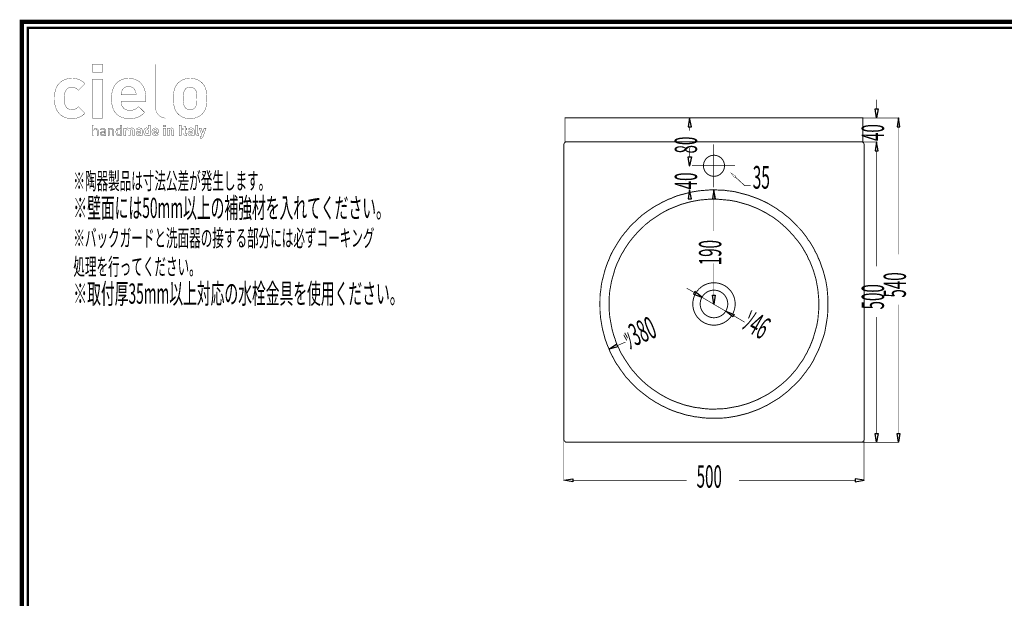
# Model space of a CAD drawing. Extents: x -31 to 252, y 33 to 231.
# Drawn here: x -31 to 133, y 135 to 231 of the extents above; entities that cross this region are included whole.
import ezdxf

# ---------------------------------------------------------------- set-up
doc = ezdxf.new("R2010")
doc.units = 0
doc.layers.add('LAYER_1', color=7, linetype='CONTINUOUS')
doc.styles.get("Standard").update_dxf_attribs({"font": 'TXT', "bigfont": 'BIGFONT'})

# ---------------------------------------------------------------- blocks, each defined once
blk = doc.blocks.new('AIGNBL01010002')
at = {"layer": 'LAYER_1', "const_width": 0.7056}
blk.add_lwpolyline([(251.6749, 230.337), (251.6749, 33.3285), (-30.3177, 33.3285), (-30.3177, 230.337)], close=True, dxfattribs=at)
blk = doc.blocks.new('AIGNBL01020004')
at = {"layer": 'LAYER_1', "const_width": 0.05}
for points in [[(-16.9018, 223.2773), (-18.5517, 223.2773), (-18.5517, 221.9454), (-16.9018, 221.9454)], [(-16.9146, 220.79), (-18.5499, 220.79), (-18.5499, 214.3218), (-16.9146, 214.3218)]]:
    blk.add_lwpolyline(points, close=True, dxfattribs=at)
for points in [[(-19.8205, 215.1386), (-20.9274, 216.2317, -0.11237735), (-21.5025, 215.8017, -0.09517045), (-21.984, 215.7164, -0.22956663), (-22.9149, 216.1436, -0.11462474), (-23.2025, 216.7765, -0.05302023), (-23.2797, 217.6012, -0.07909887), (-23.1547, 218.5928, -0.0922624), (-22.9149, 219.0461, -0.23384888), (-21.984, 219.4732, -0.12888305), (-21.3835, 219.3322, -0.0781277), (-20.9274, 218.9585), (-19.8205, 220.0637, 0.17027379), (-21.4399, 220.9062, 0.04126809), (-21.984, 220.9436, 0.073429), (-22.9625, 220.804, 0.17153062), (-24.3547, 219.7917, 0.07792315), (-24.7438, 218.9398, 0.07121573), (-24.9151, 217.6012, 0.0607112), (-24.7811, 216.4004, 0.07599046), (-24.4186, 215.5069, 0.17078382), (-23.1195, 214.4409, 0.08917343), (-21.984, 214.2463, 0.07667723), (-21.0013, 214.3855, 0.13037895), (-19.8205, 215.1386)], [(-11.3166, 218.2044), (-13.8074, 218.2044, -0.11535464), (-13.6562, 218.9079, -0.30070409), (-12.562, 219.5866, -0.12354314), (-11.9621, 219.4464, -0.16676032), (-11.4672, 218.9079, -0.11433992), (-11.3166, 218.2044)], [(0.4394, 217.6012, 0.05775854), (0.3194, 218.9609, 0.13587474), (-0.303, 220.1395, 0.17772689), (-1.8892, 220.9154, 0.03495822), (-2.3408, 220.9436, 0.07961804), (-3.315, 220.7962, 0.12174502), (-4.3662, 220.1395, 0.09150777), (-4.8465, 219.4067, 0.07735979), (-5.0776, 218.3847, 0.03281807), (-5.1082, 217.6012, 0.05725234), (-4.9885, 216.2362, 0.13598644), (-4.3662, 215.0504, 0.17520416), (-2.7508, 214.2702, 0.03231924), (-2.3408, 214.2463, 0.07899302), (-1.3625, 214.3937, 0.12168615), (-0.303, 215.0504, 0.09340304), (0.1681, 215.7463, 0.07746457), (0.4017, 216.7223, 0.0221209), (0.4394, 217.6012)], [(-1.196, 217.6012, -0.07434374), (-1.3046, 216.4751, -0.13129812), (-1.5732, 216.0054, -0.20861901), (-2.3408, 215.7164, -0.19808556), (-3.0956, 216.0054, -0.13590597), (-3.3746, 216.5106, -0.06699191), (-3.4732, 217.6012, -0.07470239), (-3.3644, 218.7157, -0.13108267), (-3.0956, 219.1845, -0.20615206), (-2.3408, 219.4732, -0.19774378), (-1.5732, 219.1845, -0.13586734), (-1.2943, 218.6804, -0.06720044), (-1.196, 217.6012)]]:
    blk.add_lwpolyline(points, format="xyb", dxfattribs=at)
blk.add_lwpolyline([(-9.7064, 217.0861), (-9.7064, 217.7772, 0.06770422), (-9.852, 218.9102, 0.07767771), (-10.2392, 219.7789, 0.17249754), (-11.5857, 220.7996, 0.07776533), (-12.562, 220.9436, 0.07969605), (-13.5247, 220.7966, 0.16888766), (-14.846, 219.7874, 0.07658055), (-15.2466, 218.9066, 0.07097127), (-15.4177, 217.6012, 0.05685455), (-15.2934, 216.4004, 0.07540482), (-14.9492, 215.5069, 0.17749245), (-13.6777, 214.4527, 0.08958128), (-12.386, 214.2463, 0.07080597), (-11.2943, 214.3814, 0.08369033), (-10.4805, 214.7708, 0.04417424), (-9.8948, 215.2768), (-10.8887, 216.2442, -0.09875545), (-11.5612, 215.7667, -0.10068148), (-12.3732, 215.6285, -0.10709811), (-13.0555, 215.7638, -0.25425214), (-13.7778, 216.7415, -0.04997815), (-13.8074, 217.0861)], format="xyb", close=True, dxfattribs=at)
blk = doc.blocks.new('AIGNBL01020005')
at = {"layer": 'LAYER_1', "const_width": 0.05}
for points in [[(-17.6211, 211.4352), (-17.6211, 212.1903, 0.46577291), (-18.0449, 212.6258, 0.21907122), (-18.3749, 212.4818), (-18.3749, 213.137), (-18.5475, 213.137), (-18.5475, 211.4352), (-18.3749, 211.4352), (-18.3749, 212.1617, -0.43503886), (-18.0807, 212.4725, -0.45176183), (-17.7934, 212.1617), (-17.7934, 211.4352)], [(-13.7247, 211.4352), (-13.7247, 213.137), (-13.8973, 213.137), (-13.8973, 212.4749, 0.25265867), (-14.2298, 212.6258, 0.19617536), (-14.5171, 212.5224, 0.20627363), (-14.6608, 212.0229, 0.19250496), (-14.5171, 211.5234, 0.18932638), (-14.2298, 211.4207, 0.25499577), (-13.8949, 211.5761), (-13.8949, 211.4352)], [(-8.9667, 211.4352), (-8.9667, 213.137), (-9.2778, 213.137), (-9.2778, 212.5707, 0.22632226), (-9.582, 212.6947, 0.20214472), (-9.8835, 212.5824, 0.19559948), (-10.0116, 212.1647, 0.01858077), (-10.013, 212.0591, 0.19927374), (-9.8835, 211.533, 0.19677988), (-9.5796, 211.4207, 0.23683985), (-9.2709, 211.5523), (-9.2709, 211.4352)], [(-2.8758, 211.4352), (-2.8758, 211.6977), (-2.9884, 211.6977, -0.49695441), (-3.0963, 211.8103), (-3.0963, 212.4081), (-2.8758, 212.4081), (-2.8758, 212.6444), (-3.0963, 212.6444), (-3.0963, 213.0126), (-3.407, 213.0126), (-3.407, 212.6444), (-3.539, 212.6444), (-3.539, 212.4081), (-3.407, 212.4081), (-3.407, 211.7914, 0.4187764), (-3.0456, 211.4352)], [(-0.8704, 211.4352), (-0.8704, 211.6977), (-0.9899, 211.6977, -0.47581582), (-1.0998, 211.8103), (-1.0998, 213.137), (-1.4109, 213.137), (-1.4109, 211.7914, 0.41991538), (-1.0475, 211.4352)], [(-16.362, 211.4352), (-16.362, 212.233, 0.23838296), (-16.4898, 212.5337, 0.15992095), (-16.8336, 212.6258, 0.2578644), (-17.2501, 212.4487), (-17.133, 212.3409, -0.27309607), (-16.8364, 212.4776, -0.45216723), (-16.5346, 212.2193), (-16.5346, 212.1066), (-16.8863, 212.1066, 0.21892039), (-17.2226, 211.9822, 0.17494127), (-17.2956, 211.7673, 0.2075768), (-17.2071, 211.5282, 0.21286036), (-16.8742, 211.4207, 0.22478395), (-16.5346, 211.5471), (-16.5346, 211.4352)], [(-16.5346, 211.8506, -0.22837361), (-16.5945, 211.6477, -0.19365273), (-16.8553, 211.5688, -0.44211735), (-17.1281, 211.77, -0.34709246), (-16.9968, 211.9592, -0.12611209), (-16.8625, 211.9774), (-16.5346, 211.9774)], [(-15.0173, 211.4352), (-15.0173, 212.1882, 0.20893609), (-15.1393, 212.5156, 0.19772122), (-15.4411, 212.6258, 0.21894587), (-15.7711, 212.4818), (-15.7711, 212.6113), (-15.9434, 212.6113), (-15.9434, 211.4352), (-15.7711, 211.4352), (-15.7711, 212.1593, -0.42845763), (-15.479, 212.4725, -0.44660392), (-15.1896, 212.1593), (-15.1896, 211.4352)], [(-11.5733, 211.4352), (-11.5733, 212.231, 0.2096425), (-11.7097, 212.5844, 0.19045149), (-12.016, 212.6947, 0.22383283), (-12.3894, 212.5369, 0.24751196), (-12.7198, 212.6947, 0.19951722), (-13.0309, 212.5658), (-13.0309, 212.6805), (-13.3348, 212.6805), (-13.3348, 211.4352), (-13.0233, 211.4352), (-13.0233, 212.1882, -0.42654815), (-12.8153, 212.4149, -0.43616882), (-12.6096, 212.1882), (-12.6096, 211.4352), (-12.2985, 211.4352), (-12.2985, 212.1951, -0.42368142), (-12.0904, 212.4149, -0.43673195), (-11.8844, 212.1882), (-11.8844, 211.4352)], [(-10.2951, 211.4352), (-10.2951, 212.2551, 0.22047136), (-10.4207, 212.5772, 0.18067965), (-10.8267, 212.6947, 0.23756049), (-11.2739, 212.5179), (-11.0779, 212.3243, -0.24607635), (-10.8384, 212.4322, -0.46834265), (-10.6062, 212.2358), (-10.6062, 212.1738), (-10.896, 212.1738, 0.21058308), (-11.2407, 212.0486, 0.18477491), (-11.3266, 211.8127, 0.19468812), (-11.2239, 211.533, 0.19840953), (-10.9053, 211.4228, 0.22510452), (-10.599, 211.5426), (-10.599, 211.4352)], [(-10.6062, 211.894, -0.26061762), (-10.6541, 211.7363, -0.1975146), (-10.8384, 211.6763, -0.43586745), (-11.0272, 211.8175, -0.46543926), (-10.8433, 211.9609), (-10.6062, 211.9609)], [(-7.5932, 211.9609), (-7.5932, 212.0925, 0.17279494), (-7.7261, 212.5161, 0.22932424), (-8.1365, 212.6947, 0.40826889), (-8.6757, 212.151, 0.02665393), (-8.6797, 212.0591, 0.16851106), (-8.5537, 211.6061, 0.2404561), (-8.103, 211.4207, 0.22503907), (-7.629, 211.6167), (-7.8181, 211.801, -0.22424517), (-8.1003, 211.6839, -0.43127376), (-8.3735, 211.9609)], [(-5.0562, 211.4352), (-5.0562, 212.231, 0.21357284), (-5.183, 212.5844, 0.19768363), (-5.4775, 212.6947, 0.20384282), (-5.7886, 212.5658), (-5.7886, 212.6805), (-6.0925, 212.6805), (-6.0925, 211.4352), (-5.7814, 211.4352), (-5.7814, 212.1882, -0.42651234), (-5.573, 212.4149, -0.43616882), (-5.3673, 212.1882), (-5.3673, 211.4352)], [(-1.6624, 211.4352), (-1.6624, 212.2551, 0.22055648), (-1.7881, 212.5772, 0.18060098), (-2.194, 212.6947, 0.23756049), (-2.6412, 212.5179), (-2.4452, 212.3243, -0.24640657), (-2.2057, 212.4322, -0.46848727), (-1.9739, 212.2358), (-1.9739, 212.1738), (-2.2633, 212.1738, 0.21031321), (-2.6081, 212.0486, 0.18506809), (-2.6942, 211.8127, 0.19456094), (-2.5912, 211.533, 0.19807082), (-2.2729, 211.4228, 0.2246293), (-1.9663, 211.5426), (-1.9663, 211.4352)], [(-1.9739, 211.894, -0.26126439), (-2.0214, 211.7363, -0.19721454), (-2.2057, 211.6763, -0.43518151), (-2.3949, 211.8175, -0.46500203), (-2.2105, 211.9609), (-1.9739, 211.9609)], [(0.3288, 212.6805), (0.0009, 212.6805), (-0.2479, 211.9109), (-0.5066, 212.6805), (-0.8342, 212.6805), (-0.4084, 211.5234), (-0.4611, 211.3704, -0.39672179), (-0.6165, 211.2581), (-0.6882, 211.2581), (-0.6882, 210.9783), (-0.5662, 210.9783, 0.20674822), (-0.2985, 211.0741), (-0.2048, 211.2343)]]:
    blk.add_lwpolyline(points, format="xyb", close=True, dxfattribs=at)
for points in [[(-6.437, 213.1467), (-6.7553, 213.1467), (-6.7553, 212.8931), (-6.437, 212.8931)], [(-3.8091, 213.137), (-4.1419, 213.137), (-4.1419, 211.4352), (-3.8091, 211.4352)], [(-6.4394, 212.6444), (-6.7508, 212.6444), (-6.7508, 211.4352), (-6.4394, 211.4352)]]:
    blk.add_lwpolyline(points, close=True, dxfattribs=at)
for points in [[(-13.8973, 212.0229, -0.20615773), (-14.0003, 211.6401, -0.18605471), (-14.1915, 211.5736, -0.29123511), (-14.4327, 211.7044, -0.10742564), (-14.4882, 212.0229, -0.20747935), (-14.3843, 212.406, -0.18478125), (-14.1915, 212.4725, -0.29248869), (-13.9523, 212.3416, -0.10651737), (-13.8973, 212.0229)], [(-9.2778, 212.0591, -0.25304037), (-9.3737, 211.7317, -0.17514874), (-9.4911, 211.7004, -0.35507845), (-9.6774, 211.8331, -0.1590539), (-9.7016, 212.0591, -0.26133722), (-9.6054, 212.3859, -0.17287301), (-9.4911, 212.4149, -0.3508351), (-9.3031, 212.2839, -0.16172809), (-9.2778, 212.0591)], [(-7.8994, 212.1738), (-8.3735, 212.1738), (-8.3445, 212.3074, -0.30062547), (-8.1365, 212.4363, -0.30045027), (-7.9284, 212.3074), (-7.8994, 212.1738)]]:
    blk.add_lwpolyline(points, format="xyb", dxfattribs=at)
blk = doc.blocks.new('AIGNBL01010003')
at = {"layer": 'LAYER_1', "const_width": 0.05}
blk.add_lwpolyline([(-6.457, 223.2684), (-8.0924, 223.2684), (-8.0924, 216.1939, 0.093043), (-7.9518, 215.4241, 0.28720111), (-6.4597, 214.3359), (-6.457, 223.2684)], format="xyb", dxfattribs=at)
at = {"layer": 'LAYER_1'}
for name in ['AIGNBL01020004', 'AIGNBL01020005']:
    blk.add_blockref(name, (0, 0), dxfattribs=at)
blk = doc.blocks.new('AIGNBL01010029')
at = {"layer": 'LAYER_1', "const_width": 0.1552}
for points in [[(88.2786, 183.4435, 0.41418988), (84.7548, 186.9672, 0.41421345), (81.2315, 183.4435, 0.41421983), (84.7548, 179.9197, 0.41419626), (88.2786, 183.4435)], [(87.0466, 183.4435, 0.41419531), (84.7551, 185.7349, 0.41422241), (82.4632, 183.4435, 0.41423222), (84.7551, 181.152, 0.41420511), (87.0466, 183.4435)]]:
    blk.add_lwpolyline(points, format="xyb", dxfattribs=at)
blk = doc.blocks.new('AIGNBL0101002A')
at = {"layer": 'LAYER_1', "const_width": 0.1552}
blk.add_lwpolyline([(86.5045, 206.4087, 0.41419283), (84.7549, 208.1583, 0.41409877), (83.0053, 206.4087, 0.41417499), (84.7549, 204.6592, 0.41426904), (86.5045, 206.4087)], format="xyb", dxfattribs=at)

msp = doc.modelspace()

# ---------------------------------------------------------------- linework, layer by layer
at = {"layer": 'LAYER_1'}
for points, const_width in [([(-29.3178, 229.3369), (-29.3178, 34.3283), (250.6748, 34.3283), (250.6748, 229.3369), (-29.3178, 229.3369)], 0.3528), ([(111.786, 215.8955), (111.786, 217.3739)], 0.1058), ([(59.9908, 214.3678)], 0.1552), ([(59.9908, 214.3678)], 0.1552), ([(80.7039, 214.3678)], 0.1552), ([(84.7303, 214.3678)], 0.1552), ([(105.9215, 214.3678)], 0.1552), ([(109.3712, 214.3678)], 0.1552), ([(109.5191, 214.3678)], 0.1552), ([(109.5191, 214.3678)], 0.1552), ([(109.5191, 214.3678)], 0.1552), ([(80.7039, 212.8893), (80.7039, 212.2485)], 0.1058), ([(109.5191, 214.3678), (115.4328, 214.3678)], 0.1058), ([(111.786, 214.3678), (111.786, 214.2693)], 0.1058), ([(115.4329, 212.8893), (115.4329, 191.6967)], 0.1058), ([(60.2866, 210.376), (60.3358, 210.376), (60.385, 210.376), (60.4342, 210.376), (60.4839, 210.376), (60.5823, 210.376), (60.73, 210.376), (60.8284, 210.376), (60.9766, 210.376), (61.1242, 210.376), (61.3216, 210.376), (61.5184, 210.376), (61.7158, 210.376), (61.9127, 210.376), (62.1592, 210.376), (62.4058, 210.376), (62.6523, 210.376), (62.8984, 210.376), (63.49, 210.376), (64.1307, 210.376), (64.8203, 210.376), (65.5103, 210.376), (66.2991, 210.376), (67.0876, 210.376), (67.9252, 210.376), (68.8121, 210.376), (69.6994, 210.376), (70.6852, 210.376), (71.6213, 210.376), (72.6563, 210.376), (73.6421, 210.376), (74.7263, 210.376), (75.7612, 210.376), (76.8455, 210.376), (77.9297, 210.376), (80.1965, 210.376), (82.4634, 210.376), (84.7302, 210.376), (87.0468, 210.376), (89.3136, 210.376), (91.5313, 210.376), (92.6647, 210.376), (93.7489, 210.376), (94.7839, 210.376), (95.8681, 210.376), (96.8539, 210.376), (97.8884, 210.376), (98.8249, 210.376), (99.7615, 210.376), (100.6976, 210.376), (101.5849, 210.376), (102.4226, 210.376), (103.211, 210.376), (103.9994, 210.376), (104.6894, 210.376), (105.3794, 210.376), (106.0202, 210.376), (106.6113, 210.376), (106.8578, 210.376), (107.1044, 210.376), (107.3505, 210.376), (107.5971, 210.376), (107.7944, 210.376), (107.9913, 210.376), (108.1886, 210.376), (108.3855, 210.376), (108.5336, 210.376), (108.6813, 210.376), (108.7797, 210.376), (108.9278, 210.376), (109.0263, 210.376), (109.0755, 210.376), (109.1247, 210.376), (109.1739, 210.376), (109.2236, 210.376), (109.322, 210.376), (109.3713, 210.376), (109.4697, 210.3268), (109.5189, 210.2775), (109.6178, 210.2283), (109.667, 210.1295), (109.667, 210.0802), (109.7163, 209.9818), (109.7163, 209.8833), (109.7163, 209.8337), (109.7163, 209.7844), (109.7163, 209.7352), (109.7163, 209.686), (109.7163, 209.4891), (109.7163, 209.2426), (109.7163, 208.996), (109.7163, 208.651), (109.7163, 208.306), (109.7163, 207.9118), (109.7163, 207.4683), (109.7163, 206.9757), (109.7163, 206.4334), (109.7163, 205.8915), (109.7163, 205.3), (109.7163, 204.6592), (109.7163, 203.9692), (109.7163, 203.2792), (109.7163, 202.54), (109.7163, 201.8008), (109.7163, 201.0123), (109.7163, 200.2239), (109.7163, 199.3863), (109.7163, 198.5481), (109.7163, 197.6613), (109.7163, 196.7744), (109.7163, 195.8378), (109.7163, 194.951), (109.7163, 194.0144), (109.7163, 193.0287), (109.7163, 191.1068), (109.7163, 189.1357), (109.7163, 187.115), (109.7163, 183.1231), (109.7163, 181.152), (109.7163, 179.1805), (109.7163, 177.2587), (109.7163, 176.2729), (109.7163, 175.386), (109.7163, 174.4495), (109.7163, 173.5626), (109.7163, 172.6753), (109.7163, 171.7884), (109.7163, 170.9507), (109.7163, 170.1619), (109.7163, 169.3734), (109.7163, 168.585), (109.7163, 167.8458), (109.7163, 167.1558), (109.7163, 166.4658), (109.7163, 165.825), (109.7163, 165.1847), (109.7163, 164.6424), (109.7163, 164.1005), (109.7163, 163.5582), (109.7163, 163.1147), (109.7163, 162.6713), (109.7163, 162.3263), (109.7163, 161.9813), (109.7163, 161.6855), (109.7163, 161.439), (109.7163, 161.2421), (109.7163, 161.1436), (109.7163, 161.094), (109.7163, 161.0448), (109.7163, 160.9955), (109.7163, 160.9463), (109.7163, 160.8971), (109.7163, 160.7986), (109.667, 160.6997), (109.6178, 160.6505), (109.5686, 160.6013), (109.5189, 160.5521), (109.4205, 160.5029), (109.322, 160.4536), (109.2728, 160.4536), (109.2236, 160.4536), (109.1739, 160.4536), (109.1247, 160.4536), (109.0263, 160.4536), (108.8786, 160.4536), (108.6813, 160.4536), (108.4347, 160.4536), (108.0897, 160.4536), (107.7452, 160.4536), (107.3505, 160.4536), (106.9071, 160.4536), (106.4636, 160.4536), (105.9213, 160.4536), (105.3794, 160.4536), (104.7879, 160.4536), (104.1475, 160.4536), (103.5068, 160.4536), (102.8168, 160.4536), (102.1268, 160.4536), (101.3384, 160.4536), (100.5991, 160.4536), (99.7615, 160.4536), (98.9726, 160.4536), (98.135, 160.4536), (97.2481, 160.4536), (96.3608, 160.4536), (95.4739, 160.4536), (94.5373, 160.4536), (93.6012, 160.4536), (92.6647, 160.4536), (90.7428, 160.4536), (88.7713, 160.4536), (84.7302, 160.4536), (80.7384, 160.4536), (78.7673, 160.4536), (76.8455, 160.4536), (75.9089, 160.4536), (74.9724, 160.4536), (74.0363, 160.4536), (73.149, 160.4536), (72.2621, 160.4536), (71.3748, 160.4536), (70.5371, 160.4536), (69.6994, 160.4536), (68.911, 160.4536), (68.1718, 160.4536), (67.3834, 160.4536), (66.6934, 160.4536), (66.0034, 160.4536), (65.3134, 160.4536), (64.7218, 160.4536), (64.1307, 160.4536), (63.5884, 160.4536), (63.0465, 160.4536), (62.6026, 160.4536), (62.1592, 160.4536), (61.765, 160.4536), (61.42, 160.4536), (61.075, 160.4536), (60.8284, 160.4536), (60.6316, 160.4536), (60.4839, 160.4536), (60.385, 160.4536), (60.3358, 160.4536), (60.2866, 160.4536), (60.2373, 160.4536), (60.1389, 160.4536), (60.0892, 160.5029), (59.9908, 160.5521), (59.9416, 160.6013), (59.8923, 160.6505), (59.8431, 160.6997), (59.7939, 160.7986), (59.7939, 160.8971), (59.7939, 160.9463), (59.7939, 160.9955), (59.7939, 161.0448), (59.7939, 161.094), (59.7939, 161.1436), (59.7939, 161.2421), (59.7939, 161.439), (59.7939, 161.6855), (59.7939, 161.9813), (59.7939, 162.3263), (59.7939, 162.6713), (59.7939, 163.1147), (59.7939, 163.5582), (59.7939, 164.1005), (59.7939, 164.6424), (59.7939, 165.1847), (59.7939, 165.825), (59.7939, 166.4658), (59.7939, 167.1558), (59.7939, 167.8458), (59.7939, 168.585), (59.7939, 169.3734), (59.7939, 170.1619), (59.7939, 170.9507), (59.7939, 171.7884), (59.7939, 172.6753), (59.7939, 173.5626), (59.7939, 174.4495), (59.7939, 175.386), (59.7939, 176.2729), (59.7939, 177.2587), (59.7939, 179.1805), (59.7939, 181.152), (59.7939, 183.1231), (59.7939, 187.115), (59.7939, 189.1357), (59.7939, 191.1068), (59.7939, 193.0287), (59.7939, 194.0144), (59.7939, 194.951), (59.7939, 195.8378), (59.7939, 196.7744), (59.7939, 197.6613), (59.7939, 198.5481), (59.7939, 199.3863), (59.7939, 200.2239), (59.7939, 201.0123), (59.7939, 201.8008), (59.7939, 202.54), (59.7939, 203.2792), (59.7939, 203.9692), (59.7939, 204.6592), (59.7939, 205.3), (59.7939, 205.8915), (59.7939, 206.4334), (59.7939, 206.9757), (59.7939, 207.4683), (59.7939, 207.9118), (59.7939, 208.306), (59.7939, 208.651), (59.7939, 208.996), (59.7939, 209.2426), (59.7939, 209.4891), (59.7939, 209.686), (59.7939, 209.7352), (59.7939, 209.7844), (59.7939, 209.8337), (59.7939, 209.8833), (59.7939, 209.9818), (59.8431, 210.0802), (59.8431, 210.1295), (59.8923, 210.2283), (59.9908, 210.2775), (60.04, 210.3268), (60.0892, 210.376), (60.1881, 210.376), (60.2866, 210.376)], 0.1552), ([(84.6553, 209.976), (84.6553, 202.8415)], 0.1058), ([(87.1944, 210.376), (89.9047, 210.376)], 0.1552), ([(111.786, 210.376), (105.675, 210.376)], 0.1058), ([(109.5191, 210.376)], 0.1552), ([(111.786, 210.376), (109.5192, 210.376)], 0.1058), ([(109.8148, 210.376)], 0.1552), ([(111.5396, 210.376)], 0.1552), ([(111.5396, 210.376)], 0.1552), ([(111.5396, 210.376)], 0.1552), ([(111.786, 210.376), (111.786, 210.4744)], 0.1058), ([(80.7039, 207.9118), (80.7039, 209.3903)], 0.1058), ([(80.7039, 207.9118), (80.7039, 208.5526)], 0.1058), ([(111.786, 208.8975), (111.786, 207.3699)], 0.1058), ([(111.786, 208.8975), (111.786, 189.6772)], 0.1058), ([(80.7039, 206.3841), (80.7039, 206.2857)], 0.1058), ([(88.2225, 206.4087), (81.0881, 206.4087)], 0.1058), ([(89.8811, 203.0965), (88.2922, 204.5541)], 0.1058), ([(90.8812, 203.0965), (89.8818, 203.0965)], 0.1058), ([(65.7568, 183.4188), (65.806, 184.0104), (65.806, 184.6507), (65.8553, 185.2422), (65.9542, 185.8338), (66.0034, 186.4249), (66.1018, 187.0164), (66.2495, 187.6075), (66.3976, 188.1499), (66.5453, 188.7414), (66.6934, 189.2833), (66.8903, 189.8256), (67.0876, 190.3675), (67.3337, 190.9098), (67.531, 191.4517), (67.7776, 191.9444), (68.0729, 192.4867), (68.3687, 192.9794), (68.6645, 193.4724), (68.9602, 193.9159), (69.256, 194.4085), (69.601, 194.852), (69.946, 195.2959), (70.3402, 195.7393), (70.6852, 196.1828), (71.0794, 196.577), (71.4736, 196.9712), (71.9171, 197.3654), (72.3113, 197.7596), (72.7547, 198.1543), (73.1982, 198.4988), (73.6913, 198.8438), (74.1347, 199.1396), (74.6274, 199.4846), (75.1205, 199.7804), (75.6131, 200.0269), (76.1058, 200.3222), (76.6481, 200.5688), (77.1408, 200.8154), (77.6831, 201.0122), (78.225, 201.2588), (78.7673, 201.4561), (79.3092, 201.6038), (79.9008, 201.7515), (80.4426, 201.8996), (81.0342, 202.0472), (81.6257, 202.1457), (82.2168, 202.2446), (82.8084, 202.2938), (83.3999, 202.343), (84.0403, 202.3922), (84.6318, 202.3922), (85.2233, 202.3922), (85.8637, 202.343), (86.4552, 202.343), (87.0468, 202.2446), (87.6379, 202.1953), (88.2294, 202.0965), (88.8205, 201.9488), (89.3629, 201.8011), (89.9544, 201.653), (90.4963, 201.5053), (91.0386, 201.308), (91.5805, 201.1111), (92.1228, 200.9138), (92.6647, 200.6673), (93.2066, 200.4211), (93.6997, 200.1746), (94.1924, 199.8788), (94.6854, 199.583), (95.1781, 199.2877), (95.6215, 198.9427), (96.1142, 198.647), (96.5581, 198.2527), (97.0015, 197.9077), (97.445, 197.5627), (97.8392, 197.1685), (98.2334, 196.7743), (98.6276, 196.3304), (99.0218, 195.9362), (99.4165, 195.4928), (99.7615, 195.0493), (100.1061, 194.6059), (100.4018, 194.1128), (100.7468, 193.6693), (101.0426, 193.1767), (101.3384, 192.6836), (101.5849, 192.1417), (101.8802, 191.649), (102.0776, 191.1067), (102.3241, 190.6141), (102.521, 190.0717), (102.7183, 189.4806), (102.9152, 188.9383), (103.0633, 188.3964), (103.211, 187.8049), (103.3587, 187.263), (103.4576, 186.6714), (103.556, 186.0799), (103.6052, 185.4888), (103.6544, 184.8972), (103.7037, 184.2565), (103.7037, 183.6653), (103.7037, 183.0738), (103.7037, 182.4331), (103.6544, 181.8419), (103.6052, 181.2504), (103.5068, 180.6588), (103.4083, 180.0677), (103.3095, 179.4762), (103.211, 178.8851), (103.0633, 178.3428), (102.866, 177.7512), (102.6691, 177.2093), (102.4718, 176.667), (102.2745, 176.1251), (102.0284, 175.5828), (101.7818, 175.0901), (101.5353, 174.5975), (101.2891, 174.0552), (100.9934, 173.5625), (100.6976, 173.0698), (100.3526, 172.626), (100.0076, 172.1333), (99.6626, 171.6899), (99.3176, 171.246), (98.9726, 170.8025), (98.5784, 170.4083), (98.1842, 170.0141), (97.7407, 169.6199), (97.3465, 169.2257), (96.9031, 168.8314), (96.4592, 168.4865), (96.0158, 168.1414), (95.5723, 167.7965), (95.0797, 167.5007), (94.5866, 167.2049), (94.0939, 166.9096), (93.6012, 166.6138), (93.0589, 166.3673), (92.5663, 166.1207), (92.0239, 165.8746), (91.482, 165.6773), (90.9397, 165.4804), (90.3978, 165.2831), (89.8555, 165.1354), (89.2644, 164.9873), (88.6729, 164.8396), (88.131, 164.7412), (87.5394, 164.6423), (86.9479, 164.5438), (86.3568, 164.4946), (85.716, 164.4454), (85.1245, 164.4454), (84.4837, 164.4454), (83.8926, 164.4454), (83.301, 164.4946), (82.7099, 164.5438), (82.1184, 164.6423), (81.5268, 164.6915), (80.9357, 164.8396), (80.3442, 164.938), (79.8023, 165.0862), (79.2108, 165.2831), (78.6689, 165.4307), (78.1266, 165.628), (77.5847, 165.8254), (77.0423, 166.0715), (76.5497, 166.318), (76.0074, 166.5646), (75.5147, 166.8599), (75.0216, 167.1065), (74.5289, 167.4515), (74.0363, 167.7472), (73.5928, 168.0922), (73.149, 168.4372), (72.7055, 168.7822), (72.2621, 169.1272), (71.8186, 169.5214), (71.4244, 169.9157), (71.0302, 170.3099), (70.6355, 170.7533), (70.2413, 171.1475), (69.8963, 171.591), (69.5513, 172.0841), (69.2063, 172.5275), (68.911, 173.0202), (68.566, 173.464), (68.2702, 173.9567), (68.0237, 174.4494), (67.7279, 174.9917), (67.4818, 175.4844), (67.2845, 176.0267), (67.0384, 176.5686), (66.841, 177.1109), (66.6437, 177.6528), (66.496, 178.2443), (66.3484, 178.7862), (66.2003, 179.3777), (66.1018, 179.9196), (66.0034, 180.5112), (65.9045, 181.1027), (65.8553, 181.6938), (65.806, 182.3346), (65.806, 182.9262), (65.7568, 183.2215), (65.7568, 183.3696), (65.7568, 183.4188)], 0.1552), ([(80.7039, 202.3923), (80.7039, 202.4908)], 0.1058), ([(84.7303, 202.3923), (84.7303, 202.4908)], 0.1058), ([(67.3339, 183.4188), (67.3339, 183.9607), (67.3339, 184.5522), (67.3831, 185.0946), (67.4323, 185.6365), (67.5312, 186.1788), (67.6296, 186.7207), (67.7281, 187.263), (67.8758, 187.7556), (68.0239, 188.2975), (68.1715, 188.7906), (68.3196, 189.3325), (68.5165, 189.8256), (68.7139, 190.3183), (68.96, 190.8109), (69.1573, 191.2548), (69.4038, 191.7475), (69.6992, 192.1909), (69.9457, 192.6344), (70.2415, 193.0782), (70.5373, 193.5217), (70.833, 193.9159), (71.178, 194.3593), (71.523, 194.7536), (71.8676, 195.1478), (72.2126, 195.542), (72.5576, 195.887), (72.9518, 196.232), (73.3465, 196.6262), (73.7407, 196.922), (74.1349, 197.267), (74.5783, 197.5627), (75.0218, 197.8585), (75.4652, 198.1543), (75.9091, 198.4496), (76.3525, 198.6962), (76.796, 198.9427), (77.2886, 199.1888), (77.7817, 199.3861), (78.2744, 199.583), (78.7671, 199.7804), (79.2602, 199.9773), (79.7528, 200.1254), (80.2951, 200.273), (80.837, 200.4211), (81.3297, 200.5196), (81.872, 200.618), (82.4139, 200.7169), (82.9562, 200.7661), (83.4981, 200.8154), (84.0897, 200.8646), (84.632, 200.8646), (85.2231, 200.8646), (85.7654, 200.8154), (86.3073, 200.7661), (86.8496, 200.7169), (87.3915, 200.6673), (87.9338, 200.5688), (88.4757, 200.4704), (89.018, 200.3222), (89.5107, 200.1746), (90.0526, 200.0269), (90.5457, 199.8788), (91.0383, 199.6819), (91.5314, 199.4846), (92.0241, 199.2877), (92.5168, 199.0412), (92.9602, 198.7946), (93.4533, 198.5485), (93.8968, 198.2527), (94.3402, 198.0062), (94.7836, 197.7104), (95.1783, 197.4146), (95.6217, 197.0701), (96.0159, 196.7251), (96.4102, 196.3801), (96.8044, 196.0351), (97.1494, 195.6901), (97.4944, 195.2959), (97.8886, 194.9017), (98.1844, 194.507), (98.5293, 194.1128), (98.8743, 193.6693), (99.1701, 193.2751), (99.4655, 192.8317), (99.712, 192.3882), (100.0078, 191.8951), (100.2543, 191.4517), (100.4512, 190.959), (100.6978, 190.5156), (100.8947, 190.0225), (101.092, 189.5299), (101.2889, 188.9875), (101.437, 188.4948), (101.5846, 188.0022), (101.7328, 187.4599), (101.8312, 186.918), (101.9296, 186.3757), (102.0281, 185.8338), (102.0777, 185.2914), (102.127, 184.7496), (102.1762, 184.2072), (102.1762, 183.6653), (102.1762, 183.0738), (102.1762, 182.5319), (102.127, 181.9404), (102.0777, 181.3981), (102.0281, 180.8562), (101.9296, 180.3139), (101.8312, 179.772), (101.6831, 179.2793), (101.5354, 178.737), (101.3878, 178.2443), (101.2397, 177.702), (101.0428, 177.2093), (100.8454, 176.7167), (100.6485, 176.2236), (100.402, 175.7801), (100.2047, 175.2875), (99.9093, 174.8436), (99.6628, 174.3509), (99.367, 173.9075), (99.0712, 173.5133), (98.7755, 173.0698), (98.4801, 172.626), (98.1351, 172.2317), (97.7901, 171.8375), (97.4451, 171.4433), (97.1002, 171.0983), (96.7059, 170.7041), (96.3117, 170.3591), (95.9175, 170.0141), (95.5233, 169.7183), (95.0794, 169.3733), (94.6852, 169.078), (94.2417, 168.7822), (93.7983, 168.4865), (93.3549, 168.2399), (92.8618, 167.9938), (92.4183, 167.7472), (91.9257, 167.5007), (91.4326, 167.3038), (90.9399, 167.1065), (90.4472, 166.9096), (89.9541, 166.7615), (89.4122, 166.6138), (88.9191, 166.4657), (88.3773, 166.3673), (87.8349, 166.2688), (87.2931, 166.1704), (86.7507, 166.0715), (86.2088, 166.0223), (85.6665, 166.0223), (85.0754, 165.973), (84.5331, 165.973), (83.9912, 165.973), (83.3997, 166.0223), (82.8578, 166.0715), (82.3155, 166.1704), (81.7736, 166.2196), (81.2312, 166.318), (80.6894, 166.4657), (80.1963, 166.5646), (79.6544, 166.7123), (79.1617, 166.9096), (78.6686, 167.0572), (78.1759, 167.2546), (77.6829, 167.4515), (77.1902, 167.698), (76.6975, 167.9441), (76.2541, 168.1907), (75.8102, 168.4372), (75.3668, 168.733), (74.9233, 169.0283), (74.4799, 169.3241), (74.0857, 169.6199), (73.6418, 169.9649), (73.2476, 170.3099), (72.8534, 170.6549), (72.5084, 170.9999), (72.1141, 171.3941), (71.7691, 171.7883), (71.4242, 172.1825), (71.0792, 172.5767), (70.7834, 172.9709), (70.4881, 173.4144), (70.1923, 173.8583), (69.8965, 174.3017), (69.65, 174.7451), (69.3546, 175.1886), (69.1081, 175.6817), (68.9107, 176.1251), (68.6646, 176.6178), (68.4673, 177.1109), (68.3196, 177.6036), (68.1223, 178.1454), (67.9746, 178.6385), (67.8265, 179.1804), (67.7281, 179.6735), (67.6296, 180.2154), (67.5312, 180.7577), (67.4323, 181.2996), (67.3831, 181.8419), (67.3339, 182.3838), (67.3339, 182.9754), (67.3339, 183.2711), (67.3339, 183.3696), (67.3339, 183.4188)], 0.1552), ([(84.7303, 200.9138), (84.7303, 199.3862)], 0.1058), ([(84.7303, 200.9138), (84.7303, 195.5912)], 0.1058), ([(84.7303, 184.8972), (84.7303, 190.2198)], 0.1058), ([(81.4777, 185.3408), (80.1962, 186.08)], 0.1058), ([(82.7591, 184.5523), (86.7017, 182.2362)], 0.1058), ([(115.4329, 161.9319), (115.4329, 183.3078)], 0.1058), ([(89.8556, 180.4126), (88.0322, 181.4968)], 0.1058), ([(111.786, 161.9319), (111.786, 181.2882)], 0.1058), ([(70.0443, 177.1107), (68.6644, 176.5191)], 0.1058), ([(59.7937, 154.1454), (59.7937, 160.8475)], 0.1058), ([(115.4329, 160.4534), (105.675, 160.4534)], 0.1058), ([(105.9215, 160.4534)], 0.1552), ([(109.3712, 160.4534)], 0.1552), ([(109.7162, 154.1454), (109.7162, 160.8475)], 0.1058), ([(111.5396, 160.4534)], 0.1552), ([(61.2722, 154.1454), (80.1881, 154.1454)], 0.1058), ([(108.2377, 154.1454), (88.8877, 154.1454)], 0.1058)]:
    msp.add_lwpolyline(points, dxfattribs=dict(at, const_width=const_width))
for points, const_width in [([(59.991, 214.3678), (109.5191, 214.3678), (109.5191, 210.3759), (59.991, 210.3759)], 0.1552), ([(80.4575, 212.8893), (80.9998, 212.8893), (80.7041, 214.3677)], 0.05), ([(111.5396, 215.8955), (112.0323, 215.8955), (111.7862, 214.3679)], 0.05), ([(115.1865, 212.8893), (115.6791, 212.8893), (115.433, 214.3677)], 0.05), ([(111.5396, 208.8975), (112.0323, 208.8975), (111.7862, 210.3759)], 0.05), ([(111.5396, 208.8975), (112.0323, 208.8975), (111.7862, 210.3759)], 0.05), ([(80.4575, 207.9118), (80.9998, 207.9118), (80.7041, 206.3842)], 0.05), ([(80.4575, 207.9118), (80.9998, 207.9118), (80.7041, 206.3842)], 0.05), ([(88.4048, 204.6771), (88.1795, 204.4311), (87.5556, 205.23)], 0.05), ([(80.4575, 200.9138), (80.9502, 200.9138), (80.7041, 202.3923)], 0.05), ([(80.4575, 200.9138), (80.9998, 200.9138), (80.7041, 202.3923)], 0.05), ([(84.4839, 200.9138), (84.9766, 200.9138), (84.7305, 202.3923)], 0.05), ([(84.4839, 200.9138), (85.0262, 200.9138), (84.7305, 202.3923)], 0.05), ([(81.5763, 185.5379), (81.3297, 185.0945), (82.7589, 184.5522)], 0.05), ([(84.4839, 184.8972), (84.9766, 184.8972), (84.7305, 183.4188)], 0.05), ([(88.1308, 181.6939), (87.8842, 181.2997), (86.7016, 182.2358)], 0.05), ([(68.5659, 176.7658), (68.7632, 176.3223), (67.2843, 175.9281)], 0.05), ([(111.5396, 161.9319), (112.0323, 161.9319), (111.7862, 160.4535)], 0.05), ([(115.1865, 161.9319), (115.6791, 161.9319), (115.433, 160.4535)], 0.05), ([(61.2722, 154.3918), (61.2722, 153.8992), (59.7938, 154.1453)], 0.05), ([(108.2377, 154.3918), (108.2377, 153.8992), (109.7162, 154.1453)], 0.05)]:
    msp.add_lwpolyline(points, close=True, dxfattribs=dict(at, const_width=const_width))
for points in [[(111.5396, 215.8955), (112.0323, 215.8955), (111.7862, 214.3679)], [(80.4575, 212.8893), (80.9998, 212.8893), (80.7041, 214.3677)], [(115.1865, 212.8893), (115.6791, 212.8893), (115.433, 214.3677)], [(111.5396, 208.8975), (112.0323, 208.8975), (111.7862, 210.3759)], [(111.5396, 208.8975), (112.0323, 208.8975), (111.7862, 210.3759)], [(80.4575, 207.9118), (80.9998, 207.9118), (80.7041, 206.3842)], [(80.4575, 207.9118), (80.9998, 207.9118), (80.7041, 206.3842)], [(80.4575, 200.9138), (80.9998, 200.9138), (80.7041, 202.3923)], [(84.4839, 200.9138), (85.0262, 200.9138), (84.7305, 202.3923)], [(84.4839, 200.9138), (84.9766, 200.9138), (84.7305, 202.3923)], [(81.5763, 185.5379), (81.3297, 185.0945), (82.7589, 184.5522)], [(84.4839, 184.8972), (84.9766, 184.8972), (84.7305, 183.4188)], [(88.1308, 181.6939), (87.8842, 181.2997), (86.7016, 182.2358)], [(68.5659, 176.7658), (68.7632, 176.3223), (67.2843, 175.9281)], [(111.5396, 161.9319), (112.0323, 161.9319), (111.7862, 160.4535)], [(115.1865, 161.9319), (115.6791, 161.9319), (115.433, 160.4535)], [(61.2722, 154.3918), (61.2722, 153.8992), (59.7938, 154.1453)], [(108.2377, 154.3918), (108.2377, 153.8992), (109.7162, 154.1453)]]:
    msp.add_lwpolyline(points, close=True, dxfattribs=at)

# ---------------------------------------------------------------- block references
for name in ['AIGNBL01010002', 'AIGNBL01010003', 'AIGNBL0101002A', 'AIGNBL01010029']:
    msp.add_blockref(name, (0, 0), dxfattribs=at)

# ---------------------------------------------------------------- texts
at = {"layer": 'LAYER_1', "width": 0.5}
for s, rotation, p in [('40', 90, (113.0179, 210.5235)), ('80', 90, (81.9361, 208.4537)), ('40', 90, (81.9358, 202.4909)), ('190', 90, (85.9625, 189.8743)), ('540', 90, (116.6649, 184.5027)), ('500', 90, (113.0181, 182.5314)), ('ｿ46', 330.078659, (89.1225, 179.4894)), ('ｯ380', 23.154355, (70.4973, 175.9303))]:
    msp.add_text(s, height=3.6967, rotation=rotation, dxfattribs=at).set_placement(p)
for s, height, p in [('35', 3.7753, (91.193, 202.5999)), ('※陶器製品は寸法公差が発生します。', 2.8225, (-21.7499, 202.4877)), ('※壁面には50mm以上の補強材を入れてください。', 3.3588, (-21.7499, 197.7378)), ('※バックガードと洗面器の接する部分には必ずコーキング', 2.8225, (-21.7499, 192.9877)), ('処理を行ってください。', 2.8225, (-21.7499, 188.2378)), ('500', 3.6967, (81.8718, 152.9133))]:
    msp.add_text(s, height=height, dxfattribs=at).set_placement(p)
at = {"layer": 'LAYER_1', "color": 1, "width": 0.5}
msp.add_text('※取付厚35mm以上対応の水栓金具を使用ください。', height=3.3588, dxfattribs=at).set_placement((-21.7499, 183.4877))

doc.saveas('drawing.dxf')
